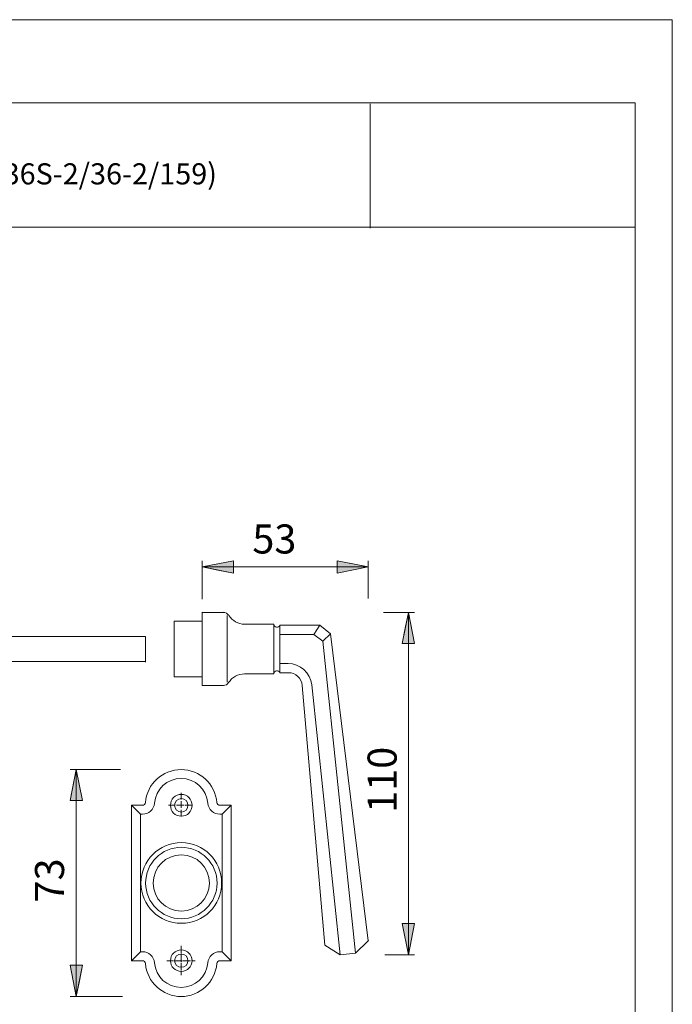
# Model space of a CAD drawing. Units: inches. Extents: x 0 to 210, y 0 to 297.
# Drawn here: x 105 to 210, y 139 to 297 of the extents above; entities that cross this region are included whole.
import ezdxf

# ---------------------------------------------------------------- set-up
doc = ezdxf.new("R2010")
doc.units = ezdxf.units.IN
doc.header["$MEASUREMENT"] = 0
for name, pattern in [('AI-Linetype-1', [1.37541, 1.058016, -0.317394]), ('AI-Linetype-2', [1.37541, 1.058016, -0.317394]), ('AI-Linetype-3', [1.37541, 1.058016, -0.317394]), ('AI-Linetype-4', [1.37541, 1.058016, -0.317394])]:
    doc.linetypes.add(name, pattern=pattern)
doc.layers.add('Ebene 1', color=7, linetype='Continuous')

# ---------------------------------------------------------------- blocks, each defined once
blk = doc.blocks.new('block 10')
at = {"layer": 'Ebene 1', "color": 7, "insert": (24.95, 270.5), "char_height": 3.3969, "attachment_point": 7}
blk.add_mtext('\\fArial|b0|i0|c0|p34;\\W1;M159/36-2/36S-2 (M159/36-2/36S-2/36S-2/36-2/159)', dxfattribs=at)
blk = doc.blocks.new('block 21')
at = {"layer": 'Ebene 1', "color": 7, "insert": (142.43, 211.12), "char_height": 4.6779, "attachment_point": 7}
blk.add_mtext('\\fArial|b0|i0|c0|p34;\\W1;53', dxfattribs=at)
blk = doc.blocks.new('block 23')
at = {"layer": 'Ebene 1', "color": 7, "insert": (165.65, 169.4), "char_height": 4.6779, "attachment_point": 7, "rotation": 90}
blk.add_mtext('\\fArial|b0|i0|c0|p34;\\W1;110', dxfattribs=at)
blk = doc.blocks.new('block 24')
at = {"layer": 'Ebene 1', "color": 7, "insert": (112.14, 154.98), "char_height": 4.6779, "attachment_point": 7, "rotation": 90}
blk.add_mtext('\\fArial|b0|i0|c0|p34;\\W1;73', dxfattribs=at)
blk = doc.blocks.new('block 19')
at = {"layer": 'Ebene 1'}
h = blk.add_hatch(color=7, dxfattribs=at)
edge = h.paths.add_edge_path()
edge.add_spline(control_points=[(134.38, 208.96), (134.38, 208.96), (136.89, 208.44), (136.89, 208.44), (136.89, 208.44), (134.38, 208.96), (134.38, 208.96), (134.38, 208.96), (134.38, 208.96), (134.38, 208.96)], knot_values=[0, 0, 0, 0, 1, 1, 1, 2, 2, 2, 3, 3, 3, 3], degree=3, periodic=1)
edge = h.paths.add_edge_path()
edge.add_spline(control_points=[(136.89, 208.44), (136.89, 208.44), (139.38, 207.96), (139.38, 207.96), (139.38, 207.96), (136.89, 208.44), (136.89, 208.44), (136.89, 208.44), (136.89, 208.44), (136.89, 208.44)], knot_values=[0, 0, 0, 0, 1, 1, 1, 2, 2, 2, 3, 3, 3, 3], degree=3, periodic=1)
edge = h.paths.add_edge_path()
edge.add_spline(control_points=[(139.38, 207.96), (139.38, 207.96), (139.38, 209.96), (139.38, 209.96), (139.38, 209.96), (139.38, 207.96), (139.38, 207.96)], knot_values=[0, 0, 0, 0, 1, 1, 1, 2, 2, 2, 2], degree=3, periodic=1)
for points in [[(139.38, 207.96), (139.38, 209.96), (134.38, 208.96)], [(156.09, 209.96), (156.09, 207.96), (161.09, 208.96)], [(166.54, 196.64), (168.54, 196.64), (167.54, 201.64)], [(113.1, 171.37), (115.1, 171.37), (114.1, 176.36)], [(168.54, 151.58), (166.54, 151.58), (167.54, 146.58)], [(115.1, 144.88), (113.1, 144.88), (114.1, 139.85)]]:
    blk.add_hatch(color=7, dxfattribs=at).paths.add_polyline_path(points)
h = blk.add_hatch(color=7, dxfattribs=at)
edge = h.paths.add_edge_path()
edge.add_spline(control_points=[(158.58, 209.44), (158.58, 209.44), (156.09, 209.96), (156.09, 209.96), (156.09, 209.96), (158.58, 209.44), (158.58, 209.44), (158.58, 209.44), (158.58, 209.44), (158.58, 209.44)], knot_values=[0, 0, 0, 0, 1, 1, 1, 2, 2, 2, 3, 3, 3, 3], degree=3, periodic=1)
edge = h.paths.add_edge_path()
edge.add_spline(control_points=[(156.09, 209.96), (156.09, 209.96), (156.09, 207.96), (156.09, 207.96), (156.09, 207.96), (156.09, 209.96), (156.09, 209.96), (156.09, 209.96), (156.09, 209.96), (156.09, 209.96)], knot_values=[0, 0, 0, 0, 1, 1, 1, 2, 2, 2, 3, 3, 3, 3], degree=3, periodic=1)
edge = h.paths.add_edge_path()
edge.add_spline(control_points=[(161.09, 208.96), (161.09, 208.96), (158.58, 209.44), (158.58, 209.44), (158.58, 209.44), (161.09, 208.96), (161.09, 208.96)], knot_values=[0, 0, 0, 0, 1, 1, 1, 2, 2, 2, 2], degree=3, periodic=1)
h = blk.add_hatch(color=7, dxfattribs=at)
edge = h.paths.add_edge_path()
edge.add_spline(control_points=[(161.09, 208.96), (161.09, 208.96), (156.09, 209.96), (156.09, 209.96), (156.09, 209.96), (161.09, 208.96), (161.09, 208.96)], knot_values=[0, 0, 0, 0, 1, 1, 1, 2, 2, 2, 2], degree=3, periodic=1)
h = blk.add_hatch(color=7, dxfattribs=at)
edge = h.paths.add_edge_path()
edge.add_spline(control_points=[(134.38, 208.96), (134.38, 208.96), (161.09, 208.96), (161.09, 208.96), (161.09, 208.96), (134.38, 208.96), (134.38, 208.96)], knot_values=[0, 0, 0, 0, 1, 1, 1, 2, 2, 2, 2], degree=3, periodic=1)
h = blk.add_hatch(color=7, dxfattribs=at)
edge = h.paths.add_edge_path()
edge.add_spline(control_points=[(134.38, 208.96), (134.38, 208.96), (139.38, 207.96), (139.38, 207.96), (139.38, 207.96), (134.38, 208.96), (134.38, 208.96)], knot_values=[0, 0, 0, 0, 1, 1, 1, 2, 2, 2, 2], degree=3, periodic=1)
h = blk.add_hatch(color=7, dxfattribs=at)
edge = h.paths.add_edge_path()
edge.add_spline(control_points=[(167.03, 199.13), (167.03, 199.13), (166.54, 196.64), (166.54, 196.64), (166.54, 196.64), (167.03, 199.13), (167.03, 199.13), (167.03, 199.13), (167.03, 199.13), (167.03, 199.13)], knot_values=[0, 0, 0, 0, 1, 1, 1, 2, 2, 2, 3, 3, 3, 3], degree=3, periodic=1)
edge = h.paths.add_edge_path()
edge.add_spline(control_points=[(166.54, 196.64), (166.54, 196.64), (167.03, 196.64), (167.03, 196.64), (167.03, 196.64), (166.54, 196.64), (166.54, 196.64), (166.54, 196.64), (166.54, 196.64), (166.54, 196.64)], knot_values=[0, 0, 0, 0, 1, 1, 1, 2, 2, 2, 3, 3, 3, 3], degree=3, periodic=1)
edge = h.paths.add_edge_path()
edge.add_spline(control_points=[(167.54, 201.64), (167.54, 201.64), (167.03, 199.13), (167.03, 199.13), (167.03, 199.13), (167.54, 201.64), (167.54, 201.64), (167.54, 201.64), (167.54, 201.64), (167.54, 201.64)], knot_values=[0, 0, 0, 0, 1, 1, 1, 2, 2, 2, 3, 3, 3, 3], degree=3, periodic=1)
edge = h.paths.add_edge_path()
edge.add_spline(control_points=[(167.03, 196.64), (167.03, 196.64), (168.54, 196.64), (168.54, 196.64), (168.54, 196.64), (167.03, 196.64), (167.03, 196.64)], knot_values=[0, 0, 0, 0, 1, 1, 1, 2, 2, 2, 2], degree=3, periodic=1)
h = blk.add_hatch(color=7, dxfattribs=at)
edge = h.paths.add_edge_path()
edge.add_spline(control_points=[(167.54, 201.64), (167.54, 201.64), (166.54, 196.64), (166.54, 196.64), (166.54, 196.64), (167.54, 201.64), (167.54, 201.64)], knot_values=[0, 0, 0, 0, 1, 1, 1, 2, 2, 2, 2], degree=3, periodic=1)
h = blk.add_hatch(color=7, dxfattribs=at)
edge = h.paths.add_edge_path()
edge.add_spline(control_points=[(113.61, 173.88), (113.61, 173.88), (113.1, 171.37), (113.1, 171.37), (113.1, 171.37), (113.61, 173.88), (113.61, 173.88), (113.61, 173.88), (113.61, 173.88), (113.61, 173.88)], knot_values=[0, 0, 0, 0, 1, 1, 1, 2, 2, 2, 3, 3, 3, 3], degree=3, periodic=1)
edge = h.paths.add_edge_path()
edge.add_spline(control_points=[(113.1, 171.37), (113.1, 171.37), (113.61, 171.37), (113.61, 171.37), (113.61, 171.37), (113.1, 171.37), (113.1, 171.37), (113.1, 171.37), (113.1, 171.37), (113.1, 171.37)], knot_values=[0, 0, 0, 0, 1, 1, 1, 2, 2, 2, 3, 3, 3, 3], degree=3, periodic=1)
edge = h.paths.add_edge_path()
edge.add_spline(control_points=[(114.1, 176.36), (114.1, 176.36), (113.61, 173.88), (113.61, 173.88), (113.61, 173.88), (114.1, 176.36), (114.1, 176.36), (114.1, 176.36), (114.1, 176.36), (114.1, 176.36)], knot_values=[0, 0, 0, 0, 1, 1, 1, 2, 2, 2, 3, 3, 3, 3], degree=3, periodic=1)
edge = h.paths.add_edge_path()
edge.add_spline(control_points=[(113.61, 171.37), (113.61, 171.37), (115.1, 171.37), (115.1, 171.37), (115.1, 171.37), (113.61, 171.37), (113.61, 171.37)], knot_values=[0, 0, 0, 0, 1, 1, 1, 2, 2, 2, 2], degree=3, periodic=1)
h = blk.add_hatch(color=7, dxfattribs=at)
edge = h.paths.add_edge_path()
edge.add_spline(control_points=[(114.1, 176.36), (114.1, 176.36), (113.1, 171.37), (113.1, 171.37), (113.1, 171.37), (114.1, 176.36), (114.1, 176.36)], knot_values=[0, 0, 0, 0, 1, 1, 1, 2, 2, 2, 2], degree=3, periodic=1)
h = blk.add_hatch(color=7, dxfattribs=at)
edge = h.paths.add_edge_path()
edge.add_spline(control_points=[(114.1, 176.36), (114.1, 176.36), (114.1, 139.85), (114.1, 139.85), (114.1, 139.85), (114.1, 176.36), (114.1, 176.36)], knot_values=[0, 0, 0, 0, 1, 1, 1, 2, 2, 2, 2], degree=3, periodic=1)
h = blk.add_hatch(color=7, dxfattribs=at)
edge = h.paths.add_edge_path()
edge.add_spline(control_points=[(167.54, 146.58), (167.54, 146.58), (168.03, 149.09), (168.03, 149.09), (168.03, 149.09), (167.54, 146.58), (167.54, 146.58), (167.54, 146.58), (167.54, 146.58), (167.54, 146.58)], knot_values=[0, 0, 0, 0, 1, 1, 1, 2, 2, 2, 3, 3, 3, 3], degree=3, periodic=1)
edge = h.paths.add_edge_path()
edge.add_spline(control_points=[(168.03, 151.58), (168.03, 151.58), (166.54, 151.58), (166.54, 151.58), (166.54, 151.58), (168.03, 151.58), (168.03, 151.58), (168.03, 151.58), (168.03, 151.58), (168.03, 151.58)], knot_values=[0, 0, 0, 0, 1, 1, 1, 2, 2, 2, 3, 3, 3, 3], degree=3, periodic=1)
edge = h.paths.add_edge_path()
edge.add_spline(control_points=[(168.03, 149.09), (168.03, 149.09), (168.54, 151.58), (168.54, 151.58), (168.54, 151.58), (168.03, 149.09), (168.03, 149.09), (168.03, 149.09), (168.03, 149.09), (168.03, 149.09)], knot_values=[0, 0, 0, 0, 1, 1, 1, 2, 2, 2, 3, 3, 3, 3], degree=3, periodic=1)
edge = h.paths.add_edge_path()
edge.add_spline(control_points=[(168.54, 151.58), (168.54, 151.58), (168.03, 151.58), (168.03, 151.58), (168.03, 151.58), (168.54, 151.58), (168.54, 151.58)], knot_values=[0, 0, 0, 0, 1, 1, 1, 2, 2, 2, 2], degree=3, periodic=1)
h = blk.add_hatch(color=7, dxfattribs=at)
edge = h.paths.add_edge_path()
edge.add_spline(control_points=[(167.54, 146.58), (167.54, 146.58), (168.54, 151.58), (168.54, 151.58), (168.54, 151.58), (167.54, 146.58), (167.54, 146.58)], knot_values=[0, 0, 0, 0, 1, 1, 1, 2, 2, 2, 2], degree=3, periodic=1)
h = blk.add_hatch(color=7, dxfattribs=at)
edge = h.paths.add_edge_path()
edge.add_spline(control_points=[(114.1, 139.85), (114.1, 139.85), (114.61, 142.37), (114.61, 142.37), (114.61, 142.37), (114.1, 139.85), (114.1, 139.85), (114.1, 139.85), (114.1, 139.85), (114.1, 139.85)], knot_values=[0, 0, 0, 0, 1, 1, 1, 2, 2, 2, 3, 3, 3, 3], degree=3, periodic=1)
edge = h.paths.add_edge_path()
edge.add_spline(control_points=[(114.61, 144.88), (114.61, 144.88), (113.1, 144.88), (113.1, 144.88), (113.1, 144.88), (114.61, 144.88), (114.61, 144.88), (114.61, 144.88), (114.61, 144.88), (114.61, 144.88)], knot_values=[0, 0, 0, 0, 1, 1, 1, 2, 2, 2, 3, 3, 3, 3], degree=3, periodic=1)
edge = h.paths.add_edge_path()
edge.add_spline(control_points=[(114.61, 142.37), (114.61, 142.37), (115.1, 144.88), (115.1, 144.88), (115.1, 144.88), (114.61, 142.37), (114.61, 142.37), (114.61, 142.37), (114.61, 142.37), (114.61, 142.37)], knot_values=[0, 0, 0, 0, 1, 1, 1, 2, 2, 2, 3, 3, 3, 3], degree=3, periodic=1)
edge = h.paths.add_edge_path()
edge.add_spline(control_points=[(115.1, 144.88), (115.1, 144.88), (114.61, 144.88), (114.61, 144.88), (114.61, 144.88), (115.1, 144.88), (115.1, 144.88)], knot_values=[0, 0, 0, 0, 1, 1, 1, 2, 2, 2, 2], degree=3, periodic=1)
h = blk.add_hatch(color=7, dxfattribs=at)
edge = h.paths.add_edge_path()
edge.add_spline(control_points=[(114.1, 139.85), (114.1, 139.85), (115.1, 144.88), (115.1, 144.88), (115.1, 144.88), (114.1, 139.85), (114.1, 139.85)], knot_values=[0, 0, 0, 0, 1, 1, 1, 2, 2, 2, 2], degree=3, periodic=1)
at = {"layer": 'Ebene 1', "color": 7, "lineweight": 9}
for points in [[(139.38, 207.96), (139.38, 209.96), (134.38, 208.96), (139.38, 207.96)], [(156.09, 209.96), (156.09, 207.96), (161.09, 208.96), (156.09, 209.96)], [(166.54, 196.64), (168.54, 196.64), (167.54, 201.64), (166.54, 196.64)], [(125.24, 197.78), (125.24, 193.63)], [(113.1, 171.37), (115.1, 171.37), (114.1, 176.36), (113.1, 171.37)], [(168.54, 151.58), (166.54, 151.58), (167.54, 146.58), (168.54, 151.58)], [(115.1, 144.88), (113.1, 144.88), (114.1, 139.85), (115.1, 144.88)]]:
    blk.add_lwpolyline(points, dxfattribs=at)
for points, knots in [([(134.38, 203.8), (134.38, 203.8), (134.38, 209.96), (134.38, 209.96), (134.38, 209.96), (134.38, 203.8), (134.38, 203.8)], [0, 0, 0, 0, 1, 1, 1, 2, 2, 2, 2]), ([(139.38, 207.96), (139.38, 207.96), (139.38, 209.96), (139.38, 209.96), (139.38, 209.96), (139.38, 207.96), (139.38, 207.96)], [0, 0, 0, 0, 1, 1, 1, 2, 2, 2, 2]), ([(158.58, 209.44), (158.58, 209.44), (156.09, 209.96), (156.09, 209.96), (156.09, 209.96), (158.58, 209.44), (158.58, 209.44), (158.58, 209.44), (158.58, 209.44), (158.58, 209.44)], [0, 0, 0, 0, 1, 1, 1, 2, 2, 2, 3, 3, 3, 3]), ([(156.09, 209.96), (156.09, 209.96), (156.09, 207.96), (156.09, 207.96), (156.09, 207.96), (156.09, 209.96), (156.09, 209.96), (156.09, 209.96), (156.09, 209.96), (156.09, 209.96)], [0, 0, 0, 0, 1, 1, 1, 2, 2, 2, 3, 3, 3, 3]), ([(161.09, 208.96), (161.09, 208.96), (156.09, 209.96), (156.09, 209.96), (156.09, 209.96), (161.09, 208.96), (161.09, 208.96)], [0, 0, 0, 0, 1, 1, 1, 2, 2, 2, 2]), ([(161.09, 208.96), (161.09, 208.96), (158.58, 209.44), (158.58, 209.44), (158.58, 209.44), (161.09, 208.96), (161.09, 208.96)], [0, 0, 0, 0, 1, 1, 1, 2, 2, 2, 2]), ([(161.09, 203.91), (161.09, 203.91), (161.09, 209.96), (161.09, 209.96), (161.09, 209.96), (161.09, 203.91), (161.09, 203.91)], [0, 0, 0, 0, 1, 1, 1, 2, 2, 2, 2]), ([(134.38, 208.96), (134.38, 208.96), (161.09, 208.96), (161.09, 208.96), (161.09, 208.96), (134.38, 208.96), (134.38, 208.96)], [0, 0, 0, 0, 1, 1, 1, 2, 2, 2, 2]), ([(134.38, 208.96), (134.38, 208.96), (136.89, 208.44), (136.89, 208.44), (136.89, 208.44), (134.38, 208.96), (134.38, 208.96), (134.38, 208.96), (134.38, 208.96), (134.38, 208.96)], [0, 0, 0, 0, 1, 1, 1, 2, 2, 2, 3, 3, 3, 3]), ([(134.38, 208.96), (134.38, 208.96), (139.38, 207.96), (139.38, 207.96), (139.38, 207.96), (134.38, 208.96), (134.38, 208.96)], [0, 0, 0, 0, 1, 1, 1, 2, 2, 2, 2]), ([(136.89, 208.44), (136.89, 208.44), (139.38, 207.96), (139.38, 207.96), (139.38, 207.96), (136.89, 208.44), (136.89, 208.44), (136.89, 208.44), (136.89, 208.44), (136.89, 208.44)], [0, 0, 0, 0, 1, 1, 1, 2, 2, 2, 3, 3, 3, 3]), ([(134.35, 201.64), (134.35, 201.64), (134.38, 201.67), (134.38, 201.67), (134.38, 201.67), (134.41, 201.64), (134.41, 201.64), (134.41, 201.61), (134.38, 201.61), (134.38, 201.61), (134.38, 201.61), (134.35, 201.61), (134.35, 201.64)], [0, 0, 0, 0, 1, 1, 1, 2, 2, 2, 3, 3, 3, 4, 4, 4, 4]), ([(134.38, 189.89), (134.38, 189.89), (134.38, 201.64), (134.38, 201.64), (134.38, 201.64), (134.38, 189.89), (134.38, 189.89)], [0, 0, 0, 0, 1, 1, 1, 2, 2, 2, 2]), ([(134.38, 201.64), (134.38, 201.64), (137.78, 201.64), (137.78, 201.64), (137.78, 201.64), (134.38, 201.64), (134.38, 201.64)], [0, 0, 0, 0, 1, 1, 1, 2, 2, 2, 2]), ([(137.76, 201.64), (137.76, 201.64), (137.76, 201.67), (137.78, 201.67), (137.78, 201.67), (137.78, 201.64), (137.78, 201.64), (137.78, 201.61), (137.78, 201.61), (137.78, 201.61), (137.76, 201.61), (137.76, 201.61), (137.76, 201.64)], [0, 0, 0, 0, 1, 1, 1, 2, 2, 2, 3, 3, 3, 4, 4, 4, 4]), ([(163.52, 201.64), (163.52, 201.64), (168.54, 201.64), (168.54, 201.64), (168.54, 201.64), (163.52, 201.64), (163.52, 201.64)], [0, 0, 0, 0, 1, 1, 1, 2, 2, 2, 2]), ([(167.54, 201.64), (167.54, 201.64), (166.54, 196.64), (166.54, 196.64), (166.54, 196.64), (167.54, 201.64), (167.54, 201.64)], [0, 0, 0, 0, 1, 1, 1, 2, 2, 2, 2]), ([(167.54, 201.64), (167.54, 201.64), (167.03, 199.13), (167.03, 199.13), (167.03, 199.13), (167.54, 201.64), (167.54, 201.64), (167.54, 201.64), (167.54, 201.64), (167.54, 201.64)], [0, 0, 0, 0, 1, 1, 1, 2, 2, 2, 3, 3, 3, 3]), ([(167.54, 201.64), (167.54, 201.64), (167.54, 146.58), (167.54, 146.58), (167.54, 146.58), (167.54, 201.64), (167.54, 201.64)], [0, 0, 0, 0, 1, 1, 1, 2, 2, 2, 2]), ([(129.87, 200.26), (129.87, 200.26), (134.38, 200.26), (134.38, 200.26), (134.38, 200.26), (129.87, 200.26), (129.87, 200.26)], [0, 0, 0, 0, 1, 1, 1, 2, 2, 2, 2]), ([(129.87, 191.27), (129.87, 191.27), (129.87, 200.26), (129.87, 200.26), (129.87, 200.26), (129.87, 191.27), (129.87, 191.27)], [0, 0, 0, 0, 1, 1, 1, 2, 2, 2, 2]), ([(138.38, 190.41), (138.38, 190.41), (138.38, 201.13), (138.38, 201.13), (138.38, 201.13), (138.38, 190.41), (138.38, 190.41)], [0, 0, 0, 0, 1, 1, 1, 2, 2, 2, 2]), ([(141.16, 199.75), (141.16, 199.75), (145.88, 199.75), (145.88, 199.75), (145.88, 199.75), (141.16, 199.75), (141.16, 199.75)], [0, 0, 0, 0, 1, 1, 1, 2, 2, 2, 2]), ([(145.88, 191.76), (145.88, 191.76), (145.88, 199.75), (145.88, 199.75), (145.88, 199.75), (145.88, 191.76), (145.88, 191.76)], [0, 0, 0, 0, 1, 1, 1, 2, 2, 2, 2]), ([(146.88, 199.59), (146.8, 199.37), (146.56, 199.24), (146.32, 199.26), (146.07, 199.32), (145.88, 199.51), (145.88, 199.75)], [0, 0, 0, 0, 1, 1, 1, 2, 2, 2, 2]), ([(146.88, 199.59), (146.88, 199.59), (146.88, 191.95), (146.88, 191.95), (146.88, 191.95), (146.88, 199.59), (146.88, 199.59)], [0, 0, 0, 0, 1, 1, 1, 2, 2, 2, 2]), ([(146.88, 199.59), (146.88, 199.59), (153.28, 199.59), (153.28, 199.59), (153.28, 199.59), (146.88, 199.59), (146.88, 199.59)], [0, 0, 0, 0, 1, 1, 1, 2, 2, 2, 2]), ([(152.34, 198.08), (152.34, 198.08), (153.28, 199.59), (153.28, 199.59), (153.28, 199.59), (152.34, 198.08), (152.34, 198.08)], [0, 0, 0, 0, 1, 1, 1, 2, 2, 2, 2]), ([(153.28, 199.59), (153.28, 199.59), (155.01, 198.21), (155.01, 198.21), (155.01, 198.21), (153.28, 199.59), (153.28, 199.59)], [0, 0, 0, 0, 1, 1, 1, 2, 2, 2, 2]), ([(146.88, 198.08), (146.88, 198.08), (152.34, 198.08), (152.34, 198.08), (152.34, 198.08), (146.88, 198.08), (146.88, 198.08)], [0, 0, 0, 0, 1, 1, 1, 2, 2, 2, 2]), ([(152.34, 198.08), (152.34, 198.08), (153.77, 197), (153.77, 197), (153.77, 197), (152.34, 198.08), (152.34, 198.08)], [0, 0, 0, 0, 1, 1, 1, 2, 2, 2, 2]), ([(155.01, 198.21), (155.01, 198.21), (153.77, 197), (153.77, 197), (153.77, 197), (155.01, 198.21), (155.01, 198.21)], [0, 0, 0, 0, 1, 1, 1, 2, 2, 2, 2]), ([(155.01, 198.21), (155.01, 198.21), (161.09, 148.82), (161.09, 148.82), (161.09, 148.82), (155.01, 198.21), (155.01, 198.21)], [0, 0, 0, 0, 1, 1, 1, 2, 2, 2, 2]), ([(167.03, 199.13), (167.03, 199.13), (166.54, 196.64), (166.54, 196.64), (166.54, 196.64), (167.03, 199.13), (167.03, 199.13), (167.03, 199.13), (167.03, 199.13), (167.03, 199.13)], [0, 0, 0, 0, 1, 1, 1, 2, 2, 2, 3, 3, 3, 3]), ([(125.24, 197.75), (125.24, 197.75), (89.8, 197.75), (89.8, 197.75), (89.8, 197.75), (125.24, 197.75), (125.24, 197.75)], [0, 0, 0, 0, 1, 1, 1, 2, 2, 2, 2]), ([(153.77, 197), (153.77, 197), (159.03, 146.85), (159.03, 146.85), (159.03, 146.85), (153.77, 197), (153.77, 197)], [0, 0, 0, 0, 1, 1, 1, 2, 2, 2, 2]), ([(166.54, 196.64), (166.54, 196.64), (167.03, 196.64), (167.03, 196.64), (167.03, 196.64), (166.54, 196.64), (166.54, 196.64), (166.54, 196.64), (166.54, 196.64), (166.54, 196.64)], [0, 0, 0, 0, 1, 1, 1, 2, 2, 2, 3, 3, 3, 3]), ([(167.03, 196.64), (167.03, 196.64), (168.54, 196.64), (168.54, 196.64), (168.54, 196.64), (167.03, 196.64), (167.03, 196.64)], [0, 0, 0, 0, 1, 1, 1, 2, 2, 2, 2]), ([(125.24, 193.76), (125.24, 193.76), (89.8, 193.76), (89.8, 193.76), (89.8, 193.76), (125.24, 193.76), (125.24, 193.76)], [0, 0, 0, 0, 1, 1, 1, 2, 2, 2, 2]), ([(146.88, 193.43), (146.88, 193.43), (148.18, 193.43), (148.18, 193.43), (148.18, 193.43), (146.88, 193.43), (146.88, 193.43)], [0, 0, 0, 0, 1, 1, 1, 2, 2, 2, 2]), ([(141.16, 191.76), (141.16, 191.76), (145.88, 191.76), (145.88, 191.76), (145.88, 191.76), (141.16, 191.76), (141.16, 191.76)], [0, 0, 0, 0, 1, 1, 1, 2, 2, 2, 2]), ([(145.88, 191.76), (145.88, 192), (146.07, 192.22), (146.32, 192.24), (146.56, 192.3), (146.8, 192.16), (146.88, 191.95)], [0, 0, 0, 0, 1, 1, 1, 2, 2, 2, 2]), ([(146.88, 191.95), (146.88, 191.95), (148.23, 191.95), (148.23, 191.95), (148.23, 191.95), (146.88, 191.95), (146.88, 191.95)], [0, 0, 0, 0, 1, 1, 1, 2, 2, 2, 2]), ([(129.87, 191.27), (129.87, 191.27), (134.38, 191.27), (134.38, 191.27), (134.38, 191.27), (129.87, 191.27), (129.87, 191.27)], [0, 0, 0, 0, 1, 1, 1, 2, 2, 2, 2]), ([(134.38, 189.89), (134.38, 189.89), (137.78, 189.89), (137.78, 189.89), (137.78, 189.89), (134.38, 189.89), (134.38, 189.89)], [0, 0, 0, 0, 1, 1, 1, 2, 2, 2, 2]), ([(150.47, 189.89), (150.47, 189.89), (154.12, 148.09), (154.12, 148.09), (154.12, 148.09), (150.47, 189.89), (150.47, 189.89)], [0, 0, 0, 0, 1, 1, 1, 2, 2, 2, 2]), ([(151.99, 190), (151.99, 190), (156.55, 146.58), (156.55, 146.58), (156.55, 146.58), (151.99, 190), (151.99, 190)], [0, 0, 0, 0, 1, 1, 1, 2, 2, 2, 2]), ([(121.21, 176.36), (121.21, 176.36), (113.1, 176.36), (113.1, 176.36), (113.1, 176.36), (121.21, 176.36), (121.21, 176.36)], [0, 0, 0, 0, 1, 1, 1, 2, 2, 2, 2]), ([(114.1, 176.36), (114.1, 176.36), (113.1, 171.37), (113.1, 171.37), (113.1, 171.37), (114.1, 176.36), (114.1, 176.36)], [0, 0, 0, 0, 1, 1, 1, 2, 2, 2, 2]), ([(114.1, 176.36), (114.1, 176.36), (113.61, 173.88), (113.61, 173.88), (113.61, 173.88), (114.1, 176.36), (114.1, 176.36), (114.1, 176.36), (114.1, 176.36), (114.1, 176.36)], [0, 0, 0, 0, 1, 1, 1, 2, 2, 2, 3, 3, 3, 3]), ([(114.1, 176.36), (114.1, 176.36), (114.1, 139.85), (114.1, 139.85), (114.1, 139.85), (114.1, 176.36), (114.1, 176.36)], [0, 0, 0, 0, 1, 1, 1, 2, 2, 2, 2]), ([(136.71, 171.07), (136.47, 174.07), (133.98, 176.36), (130.98, 176.36), (127.99, 176.36), (125.48, 174.07), (125.23, 171.07)], [0, 0, 0, 0, 1, 1, 1, 2, 2, 2, 2]), ([(135.28, 170.96), (135.09, 173.2), (133.23, 174.93), (130.98, 174.93), (128.72, 174.93), (126.85, 173.2), (126.69, 170.96)], [0, 0, 0, 0, 1, 1, 1, 2, 2, 2, 2]), ([(113.61, 173.88), (113.61, 173.88), (113.1, 171.37), (113.1, 171.37), (113.1, 171.37), (113.61, 173.88), (113.61, 173.88), (113.61, 173.88), (113.61, 173.88), (113.61, 173.88)], [0, 0, 0, 0, 1, 1, 1, 2, 2, 2, 3, 3, 3, 3]), ([(113.1, 171.37), (113.1, 171.37), (113.61, 171.37), (113.61, 171.37), (113.61, 171.37), (113.1, 171.37), (113.1, 171.37), (113.1, 171.37), (113.1, 171.37), (113.1, 171.37)], [0, 0, 0, 0, 1, 1, 1, 2, 2, 2, 3, 3, 3, 3]), ([(113.61, 171.37), (113.61, 171.37), (115.1, 171.37), (115.1, 171.37), (115.1, 171.37), (113.61, 171.37), (113.61, 171.37)], [0, 0, 0, 0, 1, 1, 1, 2, 2, 2, 2]), ([(132.74, 170.61), (132.74, 171.58), (131.96, 172.37), (131.01, 172.37), (130.04, 172.37), (129.26, 171.58), (129.26, 170.61), (129.26, 169.64), (130.04, 168.86), (131.01, 168.86), (131.96, 168.86), (132.74, 169.64), (132.74, 170.61)], [0, 0, 0, 0, 1, 1, 1, 2, 2, 2, 3, 3, 3, 4, 4, 4, 4]), ([(132.06, 170.61), (132.06, 171.2), (131.61, 171.69), (131.01, 171.69), (130.42, 171.69), (129.93, 171.2), (129.93, 170.61), (129.93, 170.02), (130.42, 169.53), (131.01, 169.53), (131.61, 169.53), (132.06, 170.02), (132.06, 170.61)], [0, 0, 0, 0, 1, 1, 1, 2, 2, 2, 3, 3, 3, 4, 4, 4, 4]), ([(122.99, 170.61), (122.99, 170.61), (124.75, 170.61), (124.75, 170.61), (124.75, 170.61), (122.99, 170.61), (122.99, 170.61)], [0, 0, 0, 0, 1, 1, 1, 2, 2, 2, 2]), ([(124.45, 169.18), (124.45, 169.18), (122.99, 170.61), (122.99, 170.61), (122.99, 170.61), (124.45, 169.18), (124.45, 169.18)], [0, 0, 0, 0, 1, 1, 1, 2, 2, 2, 2]), ([(122.99, 145.61), (122.99, 145.61), (122.99, 170.61), (122.99, 170.61), (122.99, 170.61), (122.99, 145.61), (122.99, 145.61)], [0, 0, 0, 0, 1, 1, 1, 2, 2, 2, 2]), ([(137.2, 170.61), (137.2, 170.61), (139, 170.61), (139, 170.61), (139, 170.61), (137.2, 170.61), (137.2, 170.61)], [0, 0, 0, 0, 1, 1, 1, 2, 2, 2, 2]), ([(137.55, 169.18), (137.55, 169.18), (139, 170.61), (139, 170.61), (139, 170.61), (137.55, 169.18), (137.55, 169.18)], [0, 0, 0, 0, 1, 1, 1, 2, 2, 2, 2]), ([(139, 145.61), (139, 145.61), (139, 170.61), (139, 170.61), (139, 170.61), (139, 145.61), (139, 145.61)], [0, 0, 0, 0, 1, 1, 1, 2, 2, 2, 2]), ([(124.45, 169.18), (124.45, 169.18), (124.75, 169.18), (124.75, 169.18), (124.75, 169.18), (124.45, 169.18), (124.45, 169.18)], [0, 0, 0, 0, 1, 1, 1, 2, 2, 2, 2]), ([(124.45, 169.18), (124.45, 169.18), (124.75, 169.18), (124.75, 169.18), (124.75, 169.18), (124.45, 169.18), (124.45, 169.18)], [0, 0, 0, 0, 1, 1, 1, 2, 2, 2, 2]), ([(124.45, 147.06), (124.45, 147.06), (124.45, 169.18), (124.45, 169.18), (124.45, 169.18), (124.45, 147.06), (124.45, 147.06)], [0, 0, 0, 0, 1, 1, 1, 2, 2, 2, 2]), ([(137.2, 169.18), (137.2, 169.18), (137.55, 169.18), (137.55, 169.18), (137.55, 169.18), (137.2, 169.18), (137.2, 169.18)], [0, 0, 0, 0, 1, 1, 1, 2, 2, 2, 2]), ([(137.55, 147.06), (137.55, 147.06), (137.55, 169.18), (137.55, 169.18), (137.55, 169.18), (137.55, 147.06), (137.55, 147.06)], [0, 0, 0, 0, 1, 1, 1, 2, 2, 2, 2]), ([(137.49, 158.11), (137.49, 161.7), (134.6, 164.62), (131.01, 164.62), (127.42, 164.62), (124.5, 161.7), (124.5, 158.11), (124.5, 154.52), (127.42, 151.63), (131.01, 151.63), (134.6, 151.63), (137.49, 154.52), (137.49, 158.11)], [0, 0, 0, 0, 1, 1, 1, 2, 2, 2, 3, 3, 3, 4, 4, 4, 4]), ([(136.76, 158.11), (136.76, 161.29), (134.17, 163.86), (131.01, 163.86), (127.83, 163.86), (125.26, 161.29), (125.26, 158.11), (125.26, 154.95), (127.83, 152.36), (131.01, 152.36), (134.17, 152.36), (136.76, 154.95), (136.76, 158.11)], [0, 0, 0, 0, 1, 1, 1, 2, 2, 2, 3, 3, 3, 4, 4, 4, 4]), ([(135.52, 158.11), (135.52, 160.62), (133.5, 162.65), (131.01, 162.65), (128.5, 162.65), (126.48, 160.62), (126.48, 158.11), (126.48, 155.62), (128.5, 153.6), (131.01, 153.6), (133.5, 153.6), (135.52, 155.62), (135.52, 158.11)], [0, 0, 0, 0, 1, 1, 1, 2, 2, 2, 3, 3, 3, 4, 4, 4, 4]), ([(168.03, 151.58), (168.03, 151.58), (166.54, 151.58), (166.54, 151.58), (166.54, 151.58), (168.03, 151.58), (168.03, 151.58), (168.03, 151.58), (168.03, 151.58), (168.03, 151.58)], [0, 0, 0, 0, 1, 1, 1, 2, 2, 2, 3, 3, 3, 3]), ([(167.54, 146.58), (167.54, 146.58), (168.54, 151.58), (168.54, 151.58), (168.54, 151.58), (167.54, 146.58), (167.54, 146.58)], [0, 0, 0, 0, 1, 1, 1, 2, 2, 2, 2]), ([(168.03, 149.09), (168.03, 149.09), (168.54, 151.58), (168.54, 151.58), (168.54, 151.58), (168.03, 149.09), (168.03, 149.09), (168.03, 149.09), (168.03, 149.09), (168.03, 149.09)], [0, 0, 0, 0, 1, 1, 1, 2, 2, 2, 3, 3, 3, 3]), ([(168.54, 151.58), (168.54, 151.58), (168.03, 151.58), (168.03, 151.58), (168.03, 151.58), (168.54, 151.58), (168.54, 151.58)], [0, 0, 0, 0, 1, 1, 1, 2, 2, 2, 2]), ([(167.54, 146.58), (167.54, 146.58), (168.03, 149.09), (168.03, 149.09), (168.03, 149.09), (167.54, 146.58), (167.54, 146.58), (167.54, 146.58), (167.54, 146.58), (167.54, 146.58)], [0, 0, 0, 0, 1, 1, 1, 2, 2, 2, 3, 3, 3, 3]), ([(132.74, 145.61), (132.74, 146.58), (131.96, 147.36), (131.01, 147.36), (130.04, 147.36), (129.26, 146.58), (129.26, 145.61), (129.26, 144.66), (130.04, 143.88), (131.01, 143.88), (131.96, 143.88), (132.74, 144.66), (132.74, 145.61)], [0, 0, 0, 0, 1, 1, 1, 2, 2, 2, 3, 3, 3, 4, 4, 4, 4]), ([(154.12, 148.09), (154.12, 148.09), (156.55, 146.58), (156.55, 146.58), (156.55, 146.58), (154.12, 148.09), (154.12, 148.09)], [0, 0, 0, 0, 1, 1, 1, 2, 2, 2, 2]), ([(159.03, 146.85), (159.03, 146.85), (161.09, 148.82), (161.09, 148.82), (161.09, 148.82), (159.03, 146.85), (159.03, 146.85)], [0, 0, 0, 0, 1, 1, 1, 2, 2, 2, 2]), ([(161.06, 148.82), (161.06, 148.85), (161.09, 148.85), (161.09, 148.85), (161.09, 148.85), (161.11, 148.85), (161.11, 148.82), (161.11, 148.82), (161.09, 148.8), (161.09, 148.8), (161.09, 148.8), (161.06, 148.82), (161.06, 148.82)], [0, 0, 0, 0, 1, 1, 1, 2, 2, 2, 3, 3, 3, 4, 4, 4, 4]), ([(122.99, 145.61), (122.99, 145.61), (124.45, 147.06), (124.45, 147.06), (124.45, 147.06), (122.99, 145.61), (122.99, 145.61)], [0, 0, 0, 0, 1, 1, 1, 2, 2, 2, 2]), ([(124.45, 147.06), (124.45, 147.06), (124.75, 147.06), (124.75, 147.06), (124.75, 147.06), (124.45, 147.06), (124.45, 147.06)], [0, 0, 0, 0, 1, 1, 1, 2, 2, 2, 2]), ([(124.45, 147.06), (124.45, 147.06), (124.75, 147.06), (124.75, 147.06), (124.75, 147.06), (124.45, 147.06), (124.45, 147.06)], [0, 0, 0, 0, 1, 1, 1, 2, 2, 2, 2]), ([(132.06, 145.61), (132.06, 146.2), (131.61, 146.69), (131.01, 146.69), (130.42, 146.69), (129.93, 146.2), (129.93, 145.61), (129.93, 145.01), (130.42, 144.55), (131.01, 144.55), (131.61, 144.55), (132.06, 145.01), (132.06, 145.61)], [0, 0, 0, 0, 1, 1, 1, 2, 2, 2, 3, 3, 3, 4, 4, 4, 4]), ([(137.2, 147.06), (137.2, 147.06), (137.55, 147.06), (137.55, 147.06), (137.55, 147.06), (137.2, 147.06), (137.2, 147.06)], [0, 0, 0, 0, 1, 1, 1, 2, 2, 2, 2]), ([(137.2, 147.06), (137.2, 147.06), (137.55, 147.06), (137.55, 147.06), (137.55, 147.06), (137.2, 147.06), (137.2, 147.06)], [0, 0, 0, 0, 1, 1, 1, 2, 2, 2, 2]), ([(137.55, 147.06), (137.55, 147.06), (139, 145.61), (139, 145.61), (139, 145.61), (137.55, 147.06), (137.55, 147.06)], [0, 0, 0, 0, 1, 1, 1, 2, 2, 2, 2]), ([(156.52, 146.58), (156.52, 146.61), (156.52, 146.61), (156.55, 146.61), (156.55, 146.61), (156.58, 146.61), (156.58, 146.58), (156.58, 146.58), (156.55, 146.55), (156.55, 146.55), (156.52, 146.55), (156.52, 146.58), (156.52, 146.58)], [0, 0, 0, 0, 1, 1, 1, 2, 2, 2, 3, 3, 3, 4, 4, 4, 4]), ([(156.55, 146.58), (156.55, 146.58), (159.03, 146.85), (159.03, 146.85), (159.03, 146.85), (156.55, 146.58), (156.55, 146.58)], [0, 0, 0, 0, 1, 1, 1, 2, 2, 2, 2]), ([(163.73, 146.58), (163.73, 146.58), (168.54, 146.58), (168.54, 146.58), (168.54, 146.58), (163.73, 146.58), (163.73, 146.58)], [0, 0, 0, 0, 1, 1, 1, 2, 2, 2, 2]), ([(114.61, 144.88), (114.61, 144.88), (113.1, 144.88), (113.1, 144.88), (113.1, 144.88), (114.61, 144.88), (114.61, 144.88), (114.61, 144.88), (114.61, 144.88), (114.61, 144.88)], [0, 0, 0, 0, 1, 1, 1, 2, 2, 2, 3, 3, 3, 3]), ([(114.1, 139.85), (114.1, 139.85), (115.1, 144.88), (115.1, 144.88), (115.1, 144.88), (114.1, 139.85), (114.1, 139.85)], [0, 0, 0, 0, 1, 1, 1, 2, 2, 2, 2]), ([(114.61, 142.37), (114.61, 142.37), (115.1, 144.88), (115.1, 144.88), (115.1, 144.88), (114.61, 142.37), (114.61, 142.37), (114.61, 142.37), (114.61, 142.37), (114.61, 142.37)], [0, 0, 0, 0, 1, 1, 1, 2, 2, 2, 3, 3, 3, 3]), ([(115.1, 144.88), (115.1, 144.88), (114.61, 144.88), (114.61, 144.88), (114.61, 144.88), (115.1, 144.88), (115.1, 144.88)], [0, 0, 0, 0, 1, 1, 1, 2, 2, 2, 2]), ([(123.02, 145.61), (123.02, 145.63), (123.02, 145.63), (122.99, 145.63), (122.99, 145.63), (122.99, 145.63), (122.99, 145.61), (122.99, 145.61), (122.99, 145.61), (122.99, 145.61), (123.02, 145.61), (123.02, 145.61), (123.02, 145.61)], [0, 0, 0, 0, 1, 1, 1, 2, 2, 2, 3, 3, 3, 4, 4, 4, 4]), ([(122.99, 145.61), (122.99, 145.61), (124.75, 145.61), (124.75, 145.61), (124.75, 145.61), (122.99, 145.61), (122.99, 145.61)], [0, 0, 0, 0, 1, 1, 1, 2, 2, 2, 2]), ([(125.23, 145.15), (125.48, 142.18), (127.99, 139.85), (130.98, 139.85), (133.98, 139.85), (136.47, 142.18), (136.71, 145.15)], [0, 0, 0, 0, 1, 1, 1, 2, 2, 2, 2]), ([(126.69, 145.28), (126.85, 143.04), (128.72, 141.31), (130.98, 141.31), (133.23, 141.31), (135.09, 143.04), (135.28, 145.28)], [0, 0, 0, 0, 1, 1, 1, 2, 2, 2, 2]), ([(131.01, 145.61), (131.01, 145.63), (131.01, 145.63), (131.01, 145.63), (130.98, 145.63), (130.98, 145.63), (130.98, 145.61), (130.98, 145.61), (130.98, 145.61), (131.01, 145.61), (131.01, 145.61), (131.01, 145.61), (131.01, 145.61)], [0, 0, 0, 0, 1, 1, 1, 2, 2, 2, 3, 3, 3, 4, 4, 4, 4]), ([(137.2, 145.61), (137.2, 145.61), (139, 145.61), (139, 145.61), (139, 145.61), (137.2, 145.61), (137.2, 145.61)], [0, 0, 0, 0, 1, 1, 1, 2, 2, 2, 2]), ([(139.03, 145.61), (139.03, 145.63), (139, 145.63), (139, 145.63), (139, 145.63), (138.98, 145.63), (138.98, 145.61), (138.98, 145.61), (139, 145.61), (139, 145.61), (139, 145.61), (139.03, 145.61), (139.03, 145.61)], [0, 0, 0, 0, 1, 1, 1, 2, 2, 2, 3, 3, 3, 4, 4, 4, 4]), ([(114.1, 139.85), (114.1, 139.85), (114.61, 142.37), (114.61, 142.37), (114.61, 142.37), (114.1, 139.85), (114.1, 139.85), (114.1, 139.85), (114.1, 139.85), (114.1, 139.85)], [0, 0, 0, 0, 1, 1, 1, 2, 2, 2, 3, 3, 3, 3]), ([(121.54, 139.85), (121.54, 139.85), (113.1, 139.85), (113.1, 139.85), (113.1, 139.85), (121.54, 139.85), (121.54, 139.85)], [0, 0, 0, 0, 1, 1, 1, 2, 2, 2, 2])]:
    blk.add_open_spline(points, degree=3, knots=knots, dxfattribs=at)
for points in [[(137.78, 201.64), (138.11, 201.64), (138.43, 201.45), (138.62, 201.18)], [(141.19, 199.75), (140.16, 199.75), (139.21, 200.29), (138.67, 201.13)], [(148.18, 193.43), (150.12, 193.43), (151.77, 191.95), (151.99, 190)], [(138.62, 190.35), (139.16, 191.22), (140.13, 191.76), (141.16, 191.76)], [(148.23, 191.95), (149.39, 191.95), (150.37, 191.06), (150.47, 189.89)], [(138.62, 190.35), (138.43, 190.06), (138.11, 189.89), (137.78, 189.89)], [(124.75, 170.61), (125.02, 170.61), (125.23, 170.83), (125.23, 171.07)], [(124.75, 169.18), (125.75, 169.18), (126.61, 169.96), (126.69, 170.96)], [(135.28, 170.96), (135.36, 169.96), (136.2, 169.18), (137.2, 169.18)], [(136.71, 171.07), (136.74, 170.83), (136.95, 170.61), (137.2, 170.61)], [(126.69, 145.28), (126.61, 146.28), (125.75, 147.06), (124.75, 147.06)], [(137.2, 147.06), (136.2, 147.06), (135.36, 146.28), (135.28, 145.28)], [(125.23, 145.15), (125.23, 145.42), (125.02, 145.61), (124.75, 145.61)], [(125.23, 145.15), (125.23, 145.42), (125.02, 145.61), (124.75, 145.61)], [(137.2, 145.61), (136.95, 145.61), (136.74, 145.42), (136.71, 145.15)]]:
    blk.add_open_spline(points, degree=3, dxfattribs=at)
at = {"layer": 'Ebene 1', "color": 7, "linetype": 'AI-Linetype-2', "lineweight": 9}
blk.add_open_spline([(130.98, 172.63), (130.98, 172.63), (130.98, 168.67), (130.98, 168.67), (130.98, 168.67), (130.98, 172.63), (130.98, 172.63)], degree=3, knots=[0, 0, 0, 0, 1, 1, 1, 2, 2, 2, 2], dxfattribs=at)
at = {"layer": 'Ebene 1', "color": 7, "linetype": 'AI-Linetype-1', "lineweight": 9}
blk.add_open_spline([(128.96, 170.61), (128.96, 170.61), (132.87, 170.61), (132.87, 170.61), (132.87, 170.61), (128.96, 170.61), (128.96, 170.61)], degree=3, knots=[0, 0, 0, 0, 1, 1, 1, 2, 2, 2, 2], dxfattribs=at)
at = {"layer": 'Ebene 1', "color": 7, "linetype": 'AI-Linetype-3', "lineweight": 9}
blk.add_open_spline([(130.98, 148), (130.98, 148), (130.98, 143.27), (130.98, 143.27), (130.98, 143.27), (130.98, 148), (130.98, 148)], degree=3, knots=[0, 0, 0, 0, 1, 1, 1, 2, 2, 2, 2], dxfattribs=at)
at = {"layer": 'Ebene 1', "color": 7, "linetype": 'AI-Linetype-4', "lineweight": 9}
blk.add_open_spline([(128.69, 145.61), (128.69, 145.61), (133.25, 145.61), (133.25, 145.61), (133.25, 145.61), (128.69, 145.61), (128.69, 145.61)], degree=3, knots=[0, 0, 0, 0, 1, 1, 1, 2, 2, 2, 2], dxfattribs=at)
at = {"layer": 'Ebene 1'}
for name in ['block 21', 'block 23', 'block 24']:
    blk.add_blockref(name, (0, 0), dxfattribs=at)
blk = doc.blocks.new('block 18')
at = {"layer": 'Ebene 1'}
blk.add_blockref('block 19', (0, 0), dxfattribs=at)
blk = doc.blocks.new('block 2')
at = {"layer": 'Ebene 1', "color": 7, "lineweight": 9}
blk.add_lwpolyline([(0, 0), (210, 0), (210, 297), (0, 297), (0, 0)], dxfattribs=at)
for points in [[(19.01, 283.62), (19.01, 283.62), (204.01, 283.62), (204.01, 283.62), (204.01, 283.62), (19.01, 283.62), (19.01, 283.62)], [(204.01, 283.62), (204.01, 283.62), (204.01, 13.19), (204.01, 13.19), (204.01, 13.19), (204.01, 283.62), (204.01, 283.62)], [(161.37, 283.46), (161.37, 283.46), (161.37, 263.45), (161.37, 263.45), (161.37, 263.45), (161.37, 283.46), (161.37, 283.46)], [(19.01, 263.61), (19.01, 263.61), (204.01, 263.61), (204.01, 263.61), (204.01, 263.61), (19.01, 263.61), (19.01, 263.61)]]:
    blk.add_open_spline(points, degree=3, knots=[0, 0, 0, 0, 1, 1, 1, 2, 2, 2, 2], dxfattribs=at)
at = {"layer": 'Ebene 1'}
for name in ['block 10', 'block 18']:
    blk.add_blockref(name, (0, 0), dxfattribs=at)

msp = doc.modelspace()

# ---------------------------------------------------------------- block references
at = {"layer": 'Ebene 1'}
msp.add_blockref('block 2', (0, 0), dxfattribs=at)

doc.saveas('drawing.dxf')
